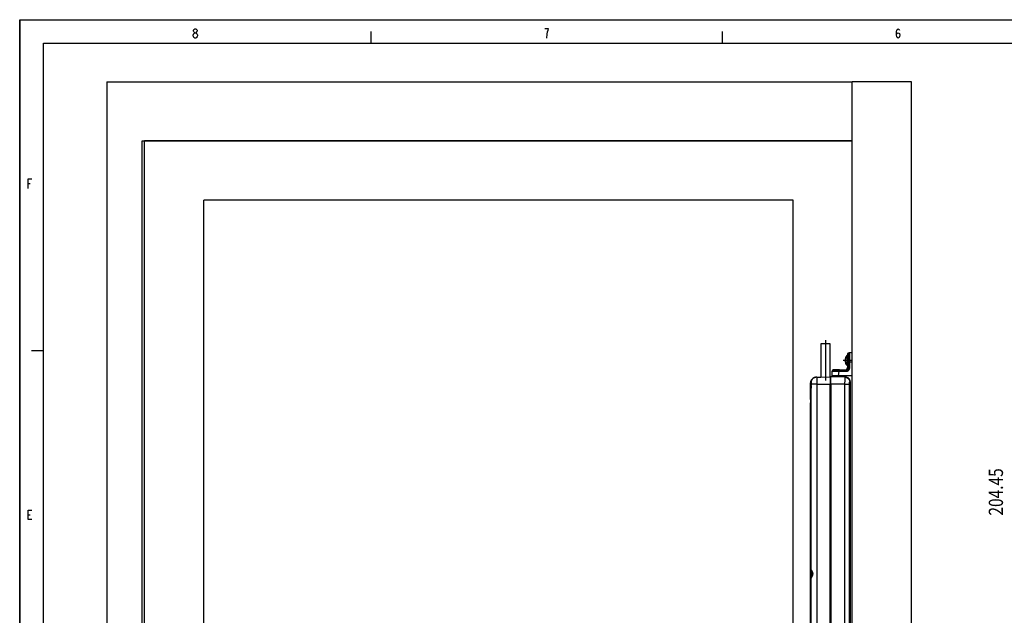
# Model space of a CAD drawing. Extents: x -188 to 406, y -640 to -220.
# Drawn here: x -188 to 20, y -346 to -220 of the extents above; entities that cross this region are included whole.
import ezdxf
from ezdxf.enums import TextEntityAlignment as Align

# ---------------------------------------------------------------- set-up
doc = ezdxf.new("R2010")
doc.units = 0
doc.header["$MEASUREMENT"] = 0
doc.linetypes.add('CENTER', pattern=[25.4, 15.875, -3.175, 3.175, -3.175])
doc.layers.get('0').update_dxf_attribs({"linetype": 'CONTINUOUS'})
doc.layers.add('TAVOLE_DIS', color=7, linetype='CONTINUOUS')

msp = doc.modelspace()

# ---------------------------------------------------------------- linework, layer by layer
at = {"color": 0, "linetype": 'Continuous'}
for p, q in [((-188.39, -639.98), (-188.39, -219.98)), ((-188.39, -219.98), (405.61, -219.98)), ((-151.66, -222.23), (-151.57, -222.06)), ((-151.66, -222.39), (-151.66, -222.23)), ((-151.57, -222.56), (-151.66, -222.39)), ((-151.57, -222.06), (-151.38, -221.89)), ((-151.38, -222.73), (-151.57, -222.56)), ((-151.38, -221.89), (-151.19, -221.89)), ((-151.19, -221.89), (-151.01, -222.06)), ((-151.01, -222.56), (-151.19, -222.73)), ((-151.01, -222.06), (-150.91, -222.23)), ((-150.91, -222.39), (-151.01, -222.56)), ((-150.91, -222.23), (-150.91, -222.39)), ((-114.14, -224.95), (-114.14, -222.45)), ((-76.66, -221.89), (-77.41, -221.89)), ((-76.94, -223.06), (-76.85, -222.56)), ((-76.85, -222.56), (-76.76, -222.23)), ((-76.76, -222.23), (-76.66, -221.89)), ((-39.89, -224.95), (-39.89, -222.45)), ((-3.16, -222.56), (-3.07, -222.23)), ((-3.16, -223.23), (-3.16, -222.56)), ((-3.07, -222.23), (-2.98, -222.06)), ((-2.98, -222.06), (-2.79, -221.89)), ((-2.79, -221.89), (-2.6, -222.06)), ((-2.6, -222.06), (-2.51, -222.23)), ((-151.76, -223.23), (-151.66, -223.06)), ((-151.76, -223.39), (-151.76, -223.23)), ((-151.66, -223.56), (-151.76, -223.39)), ((-151.66, -223.06), (-151.57, -222.89)), ((-151.57, -223.73), (-151.66, -223.56)), ((-151.57, -222.89), (-151.38, -222.73)), ((-151.38, -223.89), (-151.57, -223.73)), ((-151.38, -222.73), (-151.19, -222.73)), ((-151.19, -223.89), (-151.38, -223.89)), ((-151.19, -222.73), (-151.01, -222.89)), ((-151.01, -223.73), (-151.19, -223.89)), ((-151.01, -222.89), (-150.91, -223.06)), ((-150.91, -223.56), (-151.01, -223.73)), ((-150.91, -223.06), (-150.82, -223.23)), ((-150.82, -223.39), (-150.91, -223.56)), ((-150.82, -223.23), (-150.82, -223.39)), ((-77.04, -223.89), (-76.94, -223.06)), ((-3.16, -223.23), (-3.07, -222.89)), ((-3.07, -223.56), (-3.16, -223.23)), ((-3.07, -222.89), (-2.79, -222.73)), ((-2.98, -223.73), (-3.07, -223.56)), ((-2.79, -223.89), (-2.98, -223.73)), ((-2.79, -222.73), (-2.51, -222.89)), ((-2.6, -223.73), (-2.79, -223.89)), ((-2.51, -223.56), (-2.6, -223.73)), ((-2.51, -222.89), (-2.41, -223.23)), ((-2.41, -223.23), (-2.51, -223.56)), ((-183.39, -634.98), (-183.39, -224.97)), ((-183.38, -224.98), (400.48, -224.98)), ((-186.6, -255.64), (-186.6, -253.64)), ((-186.6, -253.64), (-185.85, -253.64)), ((-186.6, -254.64), (-186.14, -254.64)), ((-183.38, -289.98), (-185.88, -289.98)), ((-186.6, -325.64), (-186.6, -323.64)), ((-186.6, -323.64), (-185.85, -323.64)), ((-186.6, -324.64), (-186.14, -324.64)), ((-185.85, -325.64), (-186.6, -325.64))]:
    msp.add_line(p, q, dxfattribs=at)
msp.add_line((-188.39, -219.98), (-188.39, -639.98))
at = {"layer": 'TAVOLE_DIS', "color": 0, "linetype": 'Continuous'}
for p, q in [((-170, -233.12), (-170, -453.12)), ((-170, -233.12), (-12.5, -233.12)), ((-12.5, -453.12), (-12.5, -233.12)), ((0, -233.12), (-12.5, -233.12)), ((0, -453.12), (0, -233.12)), ((-162.5, -245.62), (-162, -245.62)), ((-162.5, -440.62), (-162.5, -245.62)), ((-162, -440.62), (-162, -245.62)), ((-12.5, -245.62), (-162, -245.62)), ((-162, -245.62), (-12.5, -245.62)), ((-149.5, -428.12), (-149.5, -258.12)), ((-25, -258.12), (-149.5, -258.12)), ((-25, -428.12), (-25, -258.12)), ((-17.15, -288.51), (-19.15, -288.51)), ((-19.15, -288.51), (-19.15, -295.54)), ((-17.15, -295.51), (-17.15, -288.51)), ((-13.65, -290.98), (-13.65, -293.03)), ((-13.37, -290.98), (-13.65, -290.98)), ((-13.32, -290.68), (-13.51, -290.7)), ((-13.51, -290.7), (-13.51, -290.76)), ((-13.51, -290.76), (-13.5, -290.98)), ((-13.37, -293.03), (-13.37, -290.98)), ((-13.29, -290.71), (-13.36, -290.71)), ((-13.25, -290.76), (-13.31, -290.76)), ((-13.29, -290.71), (-13.29, -290.7)), ((-13.29, -290.7), (-13.29, -290.71)), ((-13.29, -290.71), (-13.29, -290.71)), ((-13.28, -290.45), (-13.09, -290.43)), ((-13.25, -290.69), (-13.25, -291.12)), ((-13.25, -291.12), (-13.25, -291.11)), ((-13.25, -291.18), (-13.25, -291.12)), ((-13.25, -292.31), (-13.25, -291.18)), ((-13.08, -290.43), (-13.09, -290.43)), ((-12.5, -290.38), (-13.08, -290.43)), ((-13.02, -292.36), (-13.02, -291.03)), ((-13.99, -291.88), (-13.88, -291.88)), ((-13.88, -292.13), (-13.99, -292.13)), ((-13.89, -291.38), (-13.88, -291.38)), ((-13.88, -292.63), (-13.89, -292.63)), ((-13.65, -293.03), (-13.37, -293.03)), ((-13.5, -293.03), (-13.51, -293.26)), ((-13.51, -293.26), (-13.51, -293.51)), ((-13.36, -293.31), (-13.29, -293.31)), ((-13.33, -293.24), (-13.33, -293.25)), ((-13.31, -293.26), (-13.25, -293.26)), ((-13.25, -293.31), (-13.29, -293.31)), ((-13.29, -293.31), (-13.29, -293.51)), ((-13.25, -293.4), (-13.25, -292.31)), ((-12.5, -292.37), (-13.02, -292.36)), ((-13.02, -293.45), (-13.02, -292.36)), ((-16.72, -295.51), (-16.61, -295.31)), ((-16.7, -295.26), (-16.7, -294.26)), ((-16.7, -295.26), (-16.7, -294.26)), ((-15.39, -295.26), (-16.7, -295.26)), ((-16.61, -295.51), (-16.61, -295.31)), ((-15.2, -294.01), (-16.5, -294.01)), ((-16.45, -294.01), (-15.38, -294.01)), ((-16.42, -295.51), (-16.42, -295.36)), ((-16, -295.38), (-14.25, -295.38)), ((-16, -295.51), (-16, -295.38)), ((-15.39, -295.26), (-15.22, -294.31)), ((-12.5, -295.26), (-15.39, -295.26)), ((-15.38, -294.01), (-15.2, -294.01)), ((-15.22, -294.31), (-13.78, -294.31)), ((-15.2, -294.01), (-13.76, -294.01)), ((-14.25, -295.51), (-14.25, -295.38)), ((-13.51, -293.51), (-13.29, -293.51)), ((-13.29, -293.51), (-13.25, -293.51)), ((-13.25, -293.51), (-13.25, -293.4)), ((-13.02, -293.56), (-13.02, -293.45)), ((-21.3, -300.28), (-21.3, -296.81)), ((-21.3, -296.81), (-21.28, -296.81)), ((-21.16, -297.16), (-21.13, -297.16)), ((-21.13, -297.36), (-21.16, -297.36)), ((-19.99, -297.06), (-21.14, -297.06)), ((-20.47, -295.57), (-20.22, -295.56)), ((-20.47, -295.63), (-20.47, -295.57)), ((-20.14, -295.56), (-20.22, -295.56)), ((-20.22, -295.57), (-20.22, -295.56)), ((-20.09, -295.56), (-20.14, -295.56)), ((-20.05, -295.56), (-20.12, -295.56)), ((-20.07, -295.56), (-20.09, -295.56)), ((-20.06, -295.56), (-20.07, -295.56)), ((-20.07, -295.56), (-20, -295.56)), ((-20, -295.56), (-20.06, -295.56)), ((-20, -295.56), (-17.12, -295.51)), ((-20, -295.56), (-19.15, -295.54)), ((-19.99, -297.06), (-17.12, -297.01)), ((-19.99, -297.06), (-19.99, -411.46)), ((-17.12, -295.51), (-17.12, -297.01)), ((-17.12, -295.54), (-17, -295.54)), ((-17.12, -295.62), (-17, -295.63)), ((-17.12, -297), (-17, -297)), ((-17.12, -411.51), (-17.12, -297.01)), ((-17, -297.01), (-17, -295.51)), ((-14, -295.56), (-17, -295.51)), ((-15.09, -295.51), (-17, -295.51)), ((-17, -295.51), (-17, -295.51)), ((-17, -297.01), (-17, -411.5)), ((-14.03, -297.06), (-17, -297.01)), ((-15.09, -295.51), (-15.09, -295.54)), ((-14.12, -295.51), (-15.09, -295.51)), ((-14.12, -295.51), (-14.12, -295.56)), ((-14.03, -411.45), (-14.03, -297.06)), ((-14.03, -297.06), (-13.05, -297.06)), ((-13.87, -295.56), (-14, -295.56)), ((-13.92, -295.57), (-13.85, -295.58)), ((-13.92, -295.57), (-13.85, -295.58)), ((-13.05, -411.45), (-13.05, -297.06)), ((-13.02, -296.56), (-12.88, -296.56)), ((-12.88, -411.95), (-12.88, -296.56)), ((-21.3, -298.23), (-21.35, -298.23)), ((-21.3, -299.01), (-21.35, -299.01)), ((-21.3, -299.51), (-21.3, -299.49)), ((-21.21, -297.98), (-21.21, -336.24)), ((-21.37, -300.96), (-21.32, -300.96)), ((-21.37, -300.96), (-21.37, -352.56)), ((-21.13, -336.83), (-21.13, -336.85)), ((-20.92, -336.76), (-20.92, -337.5)), ((-21.21, -338.02), (-21.21, -410.53)), ((-21.16, -337.03), (-21.13, -337.03)), ((-21.13, -337.23), (-21.16, -337.23)), ((-21.13, -337.03), (-21.13, -337.23)), ((-21.13, -337.41), (-21.13, -337.43))]:
    msp.add_line(p, q, dxfattribs=at)
at = {"layer": 'TAVOLE_DIS', "color": 0, "linetype": 'CENTER'}
for p, q in [((-18.15, -287.76), (-18.15, -296.29)), ((-12.62, -292.01), (-14.4, -292.01))]:
    msp.add_line(p, q, dxfattribs=at)
at = {"layer": 'TAVOLE_DIS', "color": 0, "linetype": 'Continuous'}
for points in [[(-13.36, -290.71, 0), (-13.37, -290.71, 0), (-13.38, -290.72, 0), (-13.39, -290.74, 0), (-13.4, -290.76, 0), (-13.4, -290.79, 0), (-13.41, -290.83, 0), (-13.42, -290.88, 0), (-13.42, -290.94, 0), (-13.43, -290.98, 0)], [(-13.33, -290.76, 0), (-13.33, -290.77, 0), (-13.34, -290.79, 0), (-13.35, -290.82, 0), (-13.35, -290.85, 0), (-13.36, -290.89, 0), (-13.37, -290.94, 0), (-13.37, -290.98, 0)], [(-13.13, -290.44, 0), (-13.25, -290.45, 0), (-13.33, -290.46, 0), (-13.36, -290.47, 0)], [(-13.32, -290.76, 0), (-13.33, -290.75, 0), (-13.34, -290.75, 0), (-13.35, -290.75, 0), (-13.35, -290.74, 0), (-13.36, -290.73, 0), (-13.36, -290.72, 0), (-13.36, -290.72, 0), (-13.36, -290.71, 0)], [(-13.31, -290.76, 0), (-13.32, -290.76, 0), (-13.33, -290.76, 0)], [(-13.32, -290.68, 0), (-13.31, -290.64, 0), (-13.3, -290.6, 0), (-13.28, -290.56, 0), (-13.26, -290.52, 0), (-13.23, -290.49, 0), (-13.19, -290.47, 0), (-13.15, -290.45, 0), (-13.13, -290.44, 0)], [(-13.29, -290.7, 0), (-13.3, -290.69, 0), (-13.31, -290.69, 0), (-13.32, -290.68, 0)], [(-13.31, -290.76, 0), (-13.32, -290.76, 0), (-13.32, -290.76, 0)], [(-13.29, -290.7, 0), (-13.29, -290.66, 0), (-13.28, -290.61, 0), (-13.26, -290.58, 0), (-13.23, -290.54, 0), (-13.2, -290.51, 0), (-13.16, -290.48, 0), (-13.13, -290.47, 0), (-13.08, -290.46, 0), (-13.07, -290.45, 0)], [(-13.25, -290.69, 0), (-13.27, -290.7, 0), (-13.28, -290.7, 0), (-13.29, -290.71, 0)], [(-13.25, -290.76, 0), (-13.26, -290.75, 0), (-13.27, -290.75, 0), (-13.27, -290.74, 0), (-13.28, -290.74, 0), (-13.28, -290.73, 0), (-13.29, -290.72, 0), (-13.29, -290.71, 0), (-13.29, -290.71, 0)], [(-13.25, -290.76, 0), (-13.26, -290.75, 0), (-13.27, -290.75, 0), (-13.27, -290.75, 0), (-13.28, -290.74, 0), (-13.29, -290.73, 0), (-13.29, -290.73, 0), (-13.29, -290.72, 0), (-13.29, -290.71, 0), (-13.29, -290.71, 0)], [(-13.25, -291.16, 0), (-13.23, -291.13, 0), (-13.22, -291.1, 0), (-13.19, -291.08, 0), (-13.16, -291.06, 0), (-13.12, -291.05, 0), (-13.09, -291.04, 0), (-13.04, -291.03, 0), (-13.02, -291.03, 0)], [(-13.25, -291.18, 0), (-13.25, -291.16, 0)], [(-13.13, -290.44, 0), (-13.09, -290.43, 0)], [(-13.07, -290.45, 0), (-13.07, -290.44, 0), (-13.08, -290.44, 0), (-13.09, -290.43, 0)], [(-13.02, -291.03, 0), (-13.02, -290.95, 0), (-13.02, -290.87, 0), (-13.02, -290.8, 0), (-13.03, -290.75, 0), (-13.03, -290.69, 0), (-13.03, -290.65, 0), (-13.04, -290.59, 0), (-13.04, -290.54, 0), (-13.05, -290.5, 0), (-13.06, -290.47, 0), (-13.07, -290.45, 0)], [(-13.99, -291.76, 0), (-13.99, -291.77, 0), (-13.99, -291.77, 0), (-13.99, -291.78, 0), (-13.99, -291.79, 0), (-13.99, -291.8, 0), (-13.99, -291.81, 0), (-14, -291.82, 0), (-14, -291.82, 0), (-14, -291.83, 0), (-14, -291.84, 0), (-14, -291.85, 0), (-14, -291.85, 0), (-14, -291.86, 0), (-14, -291.86, 0), (-14, -291.87, 0), (-13.99, -291.87, 0), (-13.99, -291.87, 0), (-13.99, -291.88, 0), (-13.99, -291.88, 0), (-13.99, -291.88, 0), (-13.99, -291.88, 0), (-13.99, -291.88, 0)], [(-13.99, -292.13, 0), (-13.99, -292.13, 0), (-13.99, -292.13, 0), (-13.99, -292.13, 0), (-13.99, -292.14, 0), (-13.99, -292.14, 0), (-13.99, -292.14, 0), (-14, -292.15, 0), (-14, -292.15, 0), (-14, -292.16, 0), (-14, -292.16, 0), (-14, -292.17, 0), (-14, -292.18, 0), (-14, -292.18, 0), (-14, -292.19, 0), (-14, -292.2, 0), (-13.99, -292.21, 0), (-13.99, -292.21, 0), (-13.99, -292.22, 0), (-13.99, -292.23, 0), (-13.99, -292.24, 0), (-13.99, -292.25, 0), (-13.99, -292.26, 0)], [(-13.99, -292.14, 0), (-13.99, -292.14, 0), (-13.99, -292.14, 0), (-13.99, -292.13, 0), (-13.99, -292.13, 0), (-13.99, -292.13, 0), (-13.99, -292.13, 0)], [(-13.43, -293.03, 0), (-13.42, -293.05, 0), (-13.42, -293.1, 0), (-13.41, -293.15, 0), (-13.41, -293.19, 0), (-13.4, -293.23, 0), (-13.39, -293.26, 0), (-13.39, -293.28, 0), (-13.38, -293.29, 0), (-13.37, -293.3, 0), (-13.36, -293.31, 0)], [(-13.37, -293.03, 0), (-13.37, -293.07, 0), (-13.36, -293.12, 0), (-13.35, -293.16, 0), (-13.35, -293.19, 0), (-13.34, -293.21, 0), (-13.34, -293.23, 0), (-13.33, -293.24, 0)], [(-13.32, -293.26, 0), (-13.33, -293.26, 0), (-13.34, -293.26, 0), (-13.35, -293.27, 0), (-13.35, -293.27, 0), (-13.36, -293.28, 0), (-13.36, -293.29, 0), (-13.36, -293.3, 0), (-13.36, -293.31, 0)], [(-13.33, -293.25, 0), (-13.32, -293.25, 0), (-13.31, -293.26, 0)], [(-13.31, -293.26, 0), (-13.32, -293.26, 0), (-13.32, -293.26, 0)], [(-13.25, -293.26, 0), (-13.26, -293.26, 0), (-13.27, -293.26, 0), (-13.27, -293.27, 0), (-13.28, -293.27, 0), (-13.29, -293.28, 0), (-13.29, -293.29, 0), (-13.29, -293.3, 0), (-13.29, -293.31, 0), (-13.29, -293.31, 0)], [(-13.25, -292.31, 0), (-13.25, -292.32, 0), (-13.23, -292.33, 0), (-13.22, -292.33, 0), (-13.19, -292.34, 0), (-13.16, -292.35, 0), (-13.12, -292.35, 0), (-13.09, -292.36, 0), (-13.04, -292.36, 0), (-13.02, -292.36, 0)], [(-16.7, -294.26, 0), (-16.7, -294.26, 0), (-16.68, -294.26, 0), (-16.66, -294.26, 0), (-16.63, -294.26, 0), (-16.59, -294.26, 0), (-16.55, -294.27, 0), (-16.49, -294.27, 0), (-16.43, -294.27, 0), (-16.36, -294.28, 0), (-16.28, -294.28, 0), (-16.2, -294.28, 0), (-16.12, -294.28, 0), (-16.02, -294.29, 0), (-15.92, -294.29, 0), (-15.8, -294.3, 0), (-15.74, -294.3, 0), (-15.68, -294.3, 0), (-15.6, -294.3, 0), (-15.52, -294.3, 0), (-15.4, -294.31, 0), (-15.31, -294.31, 0), (-15.26, -294.31, 0), (-15.23, -294.31, 0), (-15.22, -294.31, 0)], [(-15.2, -294.01, 0), (-15.21, -294.02, 0), (-15.21, -294.04, 0), (-15.21, -294.07, 0), (-15.22, -294.1, 0), (-15.22, -294.14, 0), (-15.22, -294.18, 0), (-15.22, -294.22, 0), (-15.22, -294.26, 0), (-15.22, -294.31, 0), (-15.22, -294.31, 0)], [(-15.2, -294.01, 0), (-15.2, -294.01, 0), (-15.2, -294.01, 0)], [(-13.79, -294.01, 0), (-13.7, -294, 0), (-13.62, -293.98, 0), (-13.54, -293.94, 0), (-13.47, -293.89, 0), (-13.41, -293.83, 0), (-13.36, -293.76, 0), (-13.32, -293.68, 0), (-13.3, -293.59, 0), (-13.29, -293.51, 0)], [(-13.78, -294.31, 0), (-13.74, -294.31, 0), (-13.7, -294.31, 0), (-13.65, -294.3, 0), (-13.61, -294.29, 0), (-13.56, -294.28, 0), (-13.51, -294.27, 0), (-13.47, -294.25, 0), (-13.42, -294.23, 0), (-13.38, -294.2, 0), (-13.34, -294.17, 0), (-13.3, -294.14, 0), (-13.26, -294.11, 0), (-13.22, -294.07, 0), (-13.18, -294.02, 0), (-13.14, -293.97, 0), (-13.11, -293.92, 0), (-13.08, -293.86, 0), (-13.06, -293.8, 0), (-13.04, -293.74, 0), (-13.03, -293.68, 0), (-13.02, -293.62, 0), (-13.02, -293.56, 0)], [(-13.76, -294.01, 0), (-13.76, -294.01, 0), (-13.76, -294.02, 0), (-13.77, -294.04, 0), (-13.77, -294.07, 0), (-13.77, -294.1, 0), (-13.77, -294.13, 0), (-13.78, -294.17, 0), (-13.78, -294.21, 0), (-13.78, -294.26, 0), (-13.78, -294.3, 0), (-13.78, -294.31, 0)], [(-13.62, -293.99, 0), (-13.59, -293.98, 0), (-13.56, -293.97, 0), (-13.52, -293.95, 0), (-13.49, -293.93, 0), (-13.45, -293.91, 0), (-13.42, -293.88, 0), (-13.4, -293.86, 0), (-13.37, -293.83, 0), (-13.35, -293.8, 0), (-13.33, -293.77, 0), (-13.31, -293.74, 0), (-13.29, -293.71, 0), (-13.28, -293.67, 0), (-13.27, -293.64, 0)], [(-13.25, -293.4, 0), (-13.25, -293.41, 0), (-13.23, -293.42, 0), (-13.22, -293.43, 0), (-13.19, -293.44, 0), (-13.16, -293.44, 0), (-13.12, -293.45, 0), (-13.09, -293.45, 0), (-13.04, -293.45, 0), (-13.02, -293.45, 0)], [(-13.25, -293.51, 0), (-13.25, -293.52, 0), (-13.23, -293.53, 0), (-13.22, -293.54, 0), (-13.19, -293.54, 0), (-13.16, -293.55, 0), (-13.12, -293.56, 0), (-13.08, -293.56, 0), (-13.04, -293.56, 0), (-13.02, -293.56, 0)], [(-20.25, -295.57, 0), (-20.34, -295.59, 0), (-20.42, -295.61, 0), (-20.5, -295.64, 0), (-20.58, -295.67, 0), (-20.65, -295.71, 0), (-20.72, -295.76, 0), (-20.79, -295.8, 0), (-20.86, -295.86, 0), (-20.92, -295.92, 0), (-20.98, -295.98, 0), (-21.04, -296.05, 0), (-21.1, -296.13, 0), (-21.14, -296.2, 0), (-21.18, -296.28, 0), (-21.22, -296.36, 0), (-21.25, -296.45, 0), (-21.27, -296.53, 0), (-21.28, -296.62, 0), (-21.29, -296.71, 0), (-21.3, -296.81, 0)], [(-21.24, -298.15, 0), (-21.25, -298.15, 0), (-21.25, -298.15, 0), (-21.25, -298.14, 0), (-21.26, -298.12, 0), (-21.26, -298.11, 0), (-21.26, -298.09, 0), (-21.27, -298.06, 0), (-21.27, -298.03, 0), (-21.27, -298, 0), (-21.27, -297.97, 0), (-21.28, -297.93, 0), (-21.28, -297.89, 0), (-21.28, -297.85, 0), (-21.28, -297.8, 0), (-21.28, -297.76, 0), (-21.28, -297.71, 0), (-21.29, -297.65, 0), (-21.29, -297.6, 0), (-21.29, -297.54, 0), (-21.29, -297.49, 0), (-21.29, -297.43, 0), (-21.29, -297.37, 0), (-21.29, -297.32, 0), (-21.29, -297.26, 0), (-21.29, -297.2, 0), (-21.29, -297.14, 0), (-21.29, -297.08, 0), (-21.29, -297.02, 0), (-21.29, -296.97, 0), (-21.29, -296.91, 0), (-21.29, -296.86, 0), (-21.28, -296.81, 0)], [(-21.28, -296.81, 0), (-21.28, -296.76, 0), (-21.28, -296.72, 0), (-21.27, -296.67, 0), (-21.27, -296.63, 0), (-21.26, -296.6, 0), (-21.25, -296.56, 0), (-21.24, -296.53, 0), (-21.23, -296.49, 0), (-21.22, -296.46, 0), (-21.21, -296.43, 0), (-21.2, -296.41, 0), (-21.19, -296.4, 0), (-21.18, -296.39, 0), (-21.18, -296.37, 0), (-21.17, -296.37, 0), (-21.17, -296.36, 0), (-21.16, -296.36, 0)], [(-21.14, -297.06, 0), (-21.14, -297.12, 0), (-21.14, -297.19, 0), (-21.13, -297.25, 0), (-21.14, -297.31, 0), (-21.14, -297.38, 0), (-21.14, -297.44, 0), (-21.15, -297.51, 0), (-21.15, -297.57, 0), (-21.16, -297.63, 0), (-21.17, -297.69, 0), (-21.18, -297.75, 0), (-21.19, -297.8, 0), (-21.2, -297.85, 0), (-21.2, -297.9, 0), (-21.21, -297.94, 0), (-21.21, -297.98, 0)], [(-21.16, -296.41, 0), (-21.16, -296.42, 0), (-21.17, -296.45, 0), (-21.17, -296.47, 0), (-21.17, -296.5, 0), (-21.17, -296.53, 0), (-21.17, -296.57, 0), (-21.17, -296.61, 0), (-21.17, -296.65, 0), (-21.17, -296.69, 0), (-21.16, -296.74, 0), (-21.16, -296.79, 0), (-21.16, -296.84, 0), (-21.15, -296.89, 0), (-21.15, -296.95, 0), (-21.15, -297, 0), (-21.14, -297.06, 0)], [(-20.18, -295.57, 0), (-20.18, -295.57, 0), (-20.27, -295.59, 0), (-20.37, -295.62, 0), (-20.46, -295.65, 0), (-20.54, -295.69, 0), (-20.63, -295.74, 0), (-20.71, -295.79, 0), (-20.79, -295.86, 0), (-20.86, -295.92, 0), (-20.93, -295.99, 0), (-20.99, -296.07, 0), (-21.04, -296.15, 0), (-21.09, -296.23, 0), (-21.13, -296.32, 0), (-21.16, -296.41, 0)], [(-21.16, -296.36, 0), (-21.16, -296.36, 0), (-21.16, -296.37, 0), (-21.16, -296.38, 0), (-21.16, -296.39, 0), (-21.16, -296.41, 0)], [(-21.16, -297.11, 0), (-21.16, -297.11, 0), (-21.16, -297.11, 0), (-21.16, -297.12, 0), (-21.16, -297.12, 0), (-21.16, -297.13, 0), (-21.16, -297.13, 0), (-21.16, -297.13, 0), (-21.16, -297.14, 0), (-21.16, -297.14, 0), (-21.16, -297.14, 0), (-21.16, -297.14, 0), (-21.16, -297.15, 0), (-21.16, -297.15, 0), (-21.16, -297.15, 0), (-21.16, -297.15, 0), (-21.16, -297.15, 0), (-21.16, -297.16, 0), (-21.16, -297.16, 0), (-21.16, -297.16, 0), (-21.16, -297.16, 0)], [(-21.16, -297.36, 0), (-21.16, -297.36, 0), (-21.16, -297.36, 0), (-21.16, -297.36, 0), (-21.16, -297.36, 0), (-21.16, -297.36, 0), (-21.16, -297.36, 0), (-21.16, -297.36, 0), (-21.16, -297.37, 0), (-21.16, -297.37, 0), (-21.16, -297.37, 0), (-21.16, -297.37, 0), (-21.16, -297.38, 0), (-21.16, -297.38, 0), (-21.16, -297.38, 0), (-21.16, -297.39, 0), (-21.16, -297.39, 0), (-21.16, -297.4, 0), (-21.16, -297.4, 0), (-21.16, -297.4, 0), (-21.16, -297.41, 0)], [(-20.07, -295.56, 0), (-20.07, -295.56, 0), (-20.07, -295.56, 0), (-20.07, -295.56, 0), (-20.07, -295.56, 0), (-20.07, -295.57, 0), (-20.07, -295.57, 0)], [(-20, -295.56, 0), (-20, -295.56, 0), (-20, -295.57, 0), (-20, -295.58, 0)], [(-20, -295.58, 0), (-20, -295.59, 0), (-20, -295.62, 0), (-20, -295.65, 0), (-20, -295.69, 0), (-20, -295.74, 0), (-20, -295.8, 0), (-20, -295.86, 0), (-20, -295.93, 0), (-20, -296, 0), (-20, -296.09, 0), (-20, -296.18, 0), (-20, -296.28, 0), (-20, -296.38, 0), (-20, -296.49, 0), (-19.99, -296.6, 0), (-19.99, -296.71, 0), (-19.99, -296.83, 0), (-19.99, -296.94, 0), (-19.99, -297.06, 0)], [(-14.03, -297.06, 0), (-14.03, -296.95, 0), (-14.03, -296.83, 0), (-14.03, -296.72, 0), (-14.03, -296.61, 0), (-14.02, -296.5, 0), (-14.02, -296.41, 0), (-14.02, -296.32, 0), (-14.02, -296.23, 0), (-14.02, -296.15, 0), (-14.02, -296.07, 0), (-14.02, -296, 0), (-14.01, -295.95, 0), (-14.01, -295.89, 0), (-14.01, -295.84, 0), (-14.01, -295.79, 0), (-14.01, -295.74, 0), (-14.01, -295.7, 0), (-14.01, -295.66, 0), (-14.01, -295.63, 0), (-14, -295.6, 0), (-14, -295.58, 0)], [(-14, -295.58, 0), (-14, -295.58, 0), (-14, -295.57, 0), (-14, -295.56, 0)], [(-13.69, -295.58, 0), (-13.74, -295.58, 0), (-13.81, -295.57, 0), (-13.92, -295.57, 0)], [(-13.85, -295.58, 0), (-13.78, -295.59, 0), (-13.71, -295.61, 0), (-13.64, -295.64, 0), (-13.58, -295.66, 0), (-13.52, -295.7, 0), (-13.46, -295.73, 0), (-13.41, -295.77, 0), (-13.36, -295.81, 0), (-13.31, -295.86, 0), (-13.26, -295.91, 0), (-13.22, -295.96, 0), (-13.18, -296.02, 0), (-13.14, -296.08, 0), (-13.11, -296.14, 0), (-13.09, -296.2, 0), (-13.06, -296.27, 0), (-13.04, -296.34, 0), (-13.03, -296.42, 0), (-13.02, -296.49, 0), (-13.02, -296.56, 0)], [(-13.05, -297.06, 0), (-13.05, -297.02, 0), (-13.05, -296.98, 0), (-13.05, -296.94, 0), (-13.05, -296.9, 0), (-13.05, -296.86, 0), (-13.05, -296.82, 0), (-13.05, -296.79, 0), (-13.05, -296.76, 0), (-13.04, -296.73, 0), (-13.04, -296.7, 0), (-13.04, -296.68, 0), (-13.04, -296.65, 0), (-13.04, -296.63, 0), (-13.03, -296.61, 0), (-13.03, -296.6, 0), (-13.03, -296.58, 0), (-13.03, -296.57, 0), (-13.02, -296.57, 0), (-13.02, -296.56, 0), (-13.02, -296.56, 0)], [(-21.35, -299.01, 0), (-21.35, -299.04, 0), (-21.35, -299.06, 0), (-21.35, -299.09, 0), (-21.34, -299.11, 0), (-21.34, -299.13, 0), (-21.34, -299.15, 0), (-21.34, -299.17, 0), (-21.34, -299.17, 0), (-21.34, -299.17, 0), (-21.34, -299.17, 0), (-21.34, -299.18, 0), (-21.34, -299.18, 0), (-21.34, -299.18, 0), (-21.34, -299.18, 0), (-21.34, -299.18, 0), (-21.34, -299.18, 0), (-21.34, -299.18, 0), (-21.34, -299.18, 0), (-21.34, -299.18, 0), (-21.34, -299.18, 0), (-21.34, -299.18, 0), (-21.34, -299.18, 0), (-21.34, -299.19, 0), (-21.34, -299.2, 0), (-21.34, -299.21, 0), (-21.33, -299.23, 0), (-21.33, -299.26, 0), (-21.33, -299.29, 0), (-21.32, -299.32, 0), (-21.32, -299.35, 0), (-21.32, -299.37, 0), (-21.31, -299.4, 0), (-21.31, -299.41, 0), (-21.31, -299.43, 0), (-21.31, -299.45, 0), (-21.3, -299.46, 0), (-21.3, -299.47, 0), (-21.3, -299.49, 0), (-21.3, -299.49, 0)], [(-21.21, -297.98, 0), (-21.22, -298.02, 0), (-21.22, -298.05, 0), (-21.22, -298.08, 0), (-21.23, -298.11, 0), (-21.23, -298.13, 0), (-21.24, -298.14, 0), (-21.24, -298.15, 0), (-21.24, -298.15, 0)], [(-21.3, -300.28, 0), (-21.3, -300.33, 0), (-21.3, -300.39, 0), (-21.3, -300.44, 0), (-21.3, -300.49, 0), (-21.3, -300.54, 0), (-21.3, -300.59, 0), (-21.3, -300.63, 0), (-21.3, -300.68, 0), (-21.3, -300.72, 0), (-21.31, -300.76, 0), (-21.31, -300.79, 0), (-21.31, -300.83, 0), (-21.31, -300.86, 0), (-21.31, -300.88, 0), (-21.31, -300.9, 0), (-21.32, -300.92, 0), (-21.32, -300.94, 0), (-21.32, -300.95, 0), (-21.32, -300.95, 0), (-21.32, -300.96, 0)], [(-21.22, -338.03, 0), (-21.22, -338.02, 0), (-21.23, -338.02, 0), (-21.23, -338, 0), (-21.23, -337.98, 0), (-21.24, -337.96, 0), (-21.24, -337.93, 0), (-21.25, -337.9, 0), (-21.25, -337.86, 0), (-21.25, -337.81, 0), (-21.26, -337.77, 0), (-21.26, -337.71, 0), (-21.26, -337.66, 0), (-21.26, -337.6, 0), (-21.26, -337.54, 0), (-21.27, -337.48, 0), (-21.27, -337.41, 0), (-21.27, -337.34, 0), (-21.27, -337.27, 0), (-21.27, -337.2, 0), (-21.27, -337.13, 0), (-21.27, -337.06, 0), (-21.27, -336.99, 0), (-21.27, -336.92, 0), (-21.27, -336.86, 0), (-21.27, -336.79, 0), (-21.26, -336.72, 0), (-21.26, -336.66, 0), (-21.26, -336.6, 0), (-21.26, -336.55, 0), (-21.26, -336.5, 0), (-21.25, -336.45, 0), (-21.25, -336.41, 0), (-21.25, -336.37, 0), (-21.24, -336.33, 0), (-21.24, -336.3, 0), (-21.23, -336.28, 0), (-21.23, -336.26, 0), (-21.23, -336.25, 0), (-21.22, -336.24, 0), (-21.22, -336.24, 0)], [(-21.22, -336.24, 0), (-21.22, -336.24, 0), (-21.21, -336.24, 0)], [(-21.21, -336.24, 0), (-21.21, -336.25, 0), (-21.2, -336.26, 0), (-21.19, -336.27, 0), (-21.18, -336.29, 0), (-21.16, -336.31, 0), (-21.15, -336.34, 0), (-21.12, -336.37, 0), (-21.1, -336.41, 0), (-21.08, -336.45, 0), (-21.05, -336.49, 0), (-21.03, -336.54, 0), (-20.99, -336.6, 0), (-20.96, -336.67, 0), (-20.93, -336.74, 0), (-20.91, -336.81, 0), (-20.89, -336.86, 0), (-20.88, -336.91, 0), (-20.87, -336.96, 0), (-20.86, -337.02, 0), (-20.85, -337.07, 0), (-20.85, -337.12, 0), (-20.85, -337.18, 0), (-20.86, -337.23, 0), (-20.86, -337.29, 0), (-20.87, -337.34, 0), (-20.89, -337.39, 0), (-20.9, -337.45, 0), (-20.92, -337.51, 0), (-20.95, -337.56, 0), (-20.97, -337.62, 0), (-21, -337.67, 0), (-21.02, -337.72, 0), (-21.05, -337.77, 0), (-21.08, -337.81, 0), (-21.1, -337.85, 0), (-21.12, -337.89, 0), (-21.15, -337.92, 0), (-21.16, -337.95, 0), (-21.18, -337.97, 0), (-21.19, -337.99, 0), (-21.2, -338.01, 0), (-21.21, -338.02, 0), (-21.21, -338.02, 0)], [(-21.16, -336.98, 0), (-21.16, -336.99, 0), (-21.16, -336.99, 0), (-21.16, -336.99, 0), (-21.16, -337, 0), (-21.16, -337, 0), (-21.16, -337, 0), (-21.16, -337.01, 0), (-21.16, -337.01, 0), (-21.16, -337.01, 0), (-21.16, -337.02, 0), (-21.16, -337.02, 0), (-21.16, -337.02, 0), (-21.16, -337.02, 0), (-21.16, -337.03, 0), (-21.16, -337.03, 0), (-21.16, -337.03, 0), (-21.16, -337.03, 0), (-21.16, -337.03, 0), (-21.16, -337.03, 0), (-21.16, -337.03, 0)], [(-21.21, -338.02, 0), (-21.22, -338.03, 0), (-21.22, -338.03, 0)], [(-21.16, -337.23, 0), (-21.16, -337.23, 0), (-21.16, -337.23, 0), (-21.16, -337.23, 0), (-21.16, -337.23, 0), (-21.16, -337.24, 0), (-21.16, -337.24, 0), (-21.16, -337.24, 0), (-21.16, -337.24, 0), (-21.16, -337.24, 0), (-21.16, -337.25, 0), (-21.16, -337.25, 0), (-21.16, -337.25, 0), (-21.16, -337.26, 0), (-21.16, -337.26, 0), (-21.16, -337.26, 0), (-21.16, -337.27, 0), (-21.16, -337.27, 0), (-21.16, -337.27, 0), (-21.16, -337.28, 0), (-21.16, -337.28, 0)]]:
    msp.add_polyline3d(points, dxfattribs=at)
for centre, radius, start, end in [((-12.39, -292.01), 1.63, 140.8931, 157.3801), ((-13.26, -290.7), 0.25, 115.2415, 180.4893), ((-13.37, -291.11), 0.125, 360, 90), ((-13.31, -290.76), 0.0186, 156.1607, 177.8626), ((-12.91, -291.11), 0.342, 182.2482, 188.7049), ((-13.07, -290.69), 0.262, 93.7169, 104.1895), ((-12.39, -292.01), 1.62, 157.3092, 171.1236), ((-12.39, -292.01), 1.62, 188.8764, 202.6908), ((-12.39, -292.01), 1.5, 175.2198, 184.7802), ((-12.39, -292.01), 1.63, 202.6199, 219.1069), ((-13.37, -292.91), 0.125, 270, 0), ((-13.31, -293.25), 0.0186, 182.138, 203.8494), ((-16.45, -294.26), 0.25, 101.505, 180), ((-16.52, -295.36), 0.1, 0, 150), ((-16.45, -294.26), 0.25, 90.0002, 101.505), ((-15.87, -295.38), 0.125, 90, 180), ((-14.37, -295.38), 0.125, 0, 90), ((-14.01, -293.51), 0.5, 270, 0), ((-13.76, -293.5), 0.508, 270.0119, 285.9877), ((-13.75, -293.51), 0.496, 344.4953, 359.9371), ((-20.07, -297.26), 1.1, 169.73, 172.1297), ((-20.07, -297.26), 1.1, 187.8703, 192.1231), ((-20.07, -297.26), 1.1, 167.8833, 169.73), ((-20.05, -296.81), 1.25, 93.2401, 99.3446), ((-19.98, -296.8), 1.25, 93.2625, 99.1715), ((-20.11, -296.06), 0.497, 78.1352, 98.5645), ((-14.02, -296.56), 0.996, 84.1247, 89), ((-13.91, -295.96), 0.385, 81.1268, 103.9576), ((-13.88, -296.56), 1, 359.4099, 78.9868), ((-15.51, -298.62), 5.86, 176.2318, 183.8257), ((-15.3, -298.64), 6.07, 171.5542, 176.1493), ((-20.07, -337.13), 1.1, 165.0368, 172.1297), ((-20.07, -337.13), 1.1, 148.6859, 164.1734), ((-20.07, -337.13), 1.1, 187.8703, 194.9632), ((-20.07, -337.13), 1.1, 195.8266, 211.3214)]:
    msp.add_arc(centre, radius, start, end, dxfattribs=at)

# ---------------------------------------------------------------- texts
at = {"layer": 'TAVOLE_DIS', "color": 0, "linetype": 'Continuous', "width": 0.8}
msp.add_text('204.45', height=3, rotation=90, dxfattribs=at).set_placement((16.36, -324.81), align=Align.TOP_LEFT)

doc.saveas('drawing.dxf')
